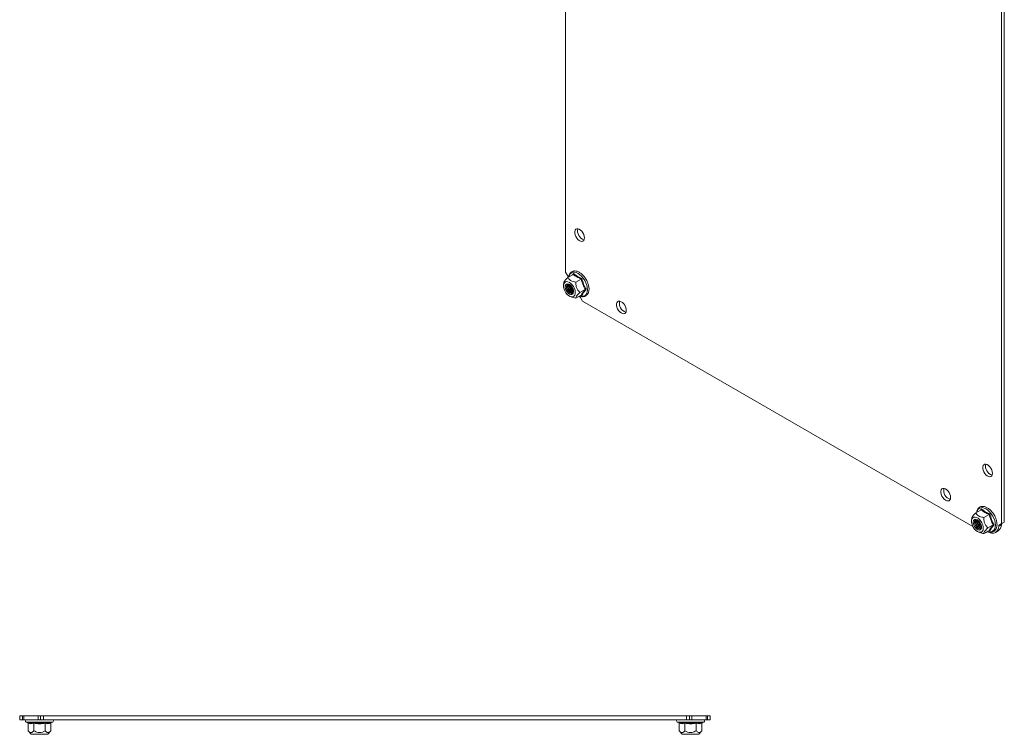
# Model space of a CAD drawing. Units: millimetres. Extents: x -1162 to 1140, y -1492 to 2566.
# Drawn here: x 25 to 524, y 1841 to 2204 of the extents above; entities that cross this region are included whole.
import ezdxf

# ---------------------------------------------------------------- set-up
doc = ezdxf.new("R2010")
doc.units = ezdxf.units.MM

msp = doc.modelspace()

# ---------------------------------------------------------------- linework, layer by layer
at = {"color": 7, "linetype": 'Continuous', "lineweight": 15}
for p, q in [((301.67, 2553.32), (301.67, 2075.76)), ((522.57, 1948.24), (522.57, 2432.78)), ((523.98, 1949.06), (523.98, 2433.6)), ((306.29, 2096.35), (306.47, 2097)), ((306.29, 2095.57), (306.29, 2096.35)), ((306.47, 2097), (306.82, 2097.46)), ((306.82, 2097.46), (307.31, 2097.7)), ((307.31, 2097.7), (307.91, 2097.72)), ((307.91, 2097.72), (308.57, 2097.49)), ((308.57, 2097.49), (309.24, 2097.05)), ((309.24, 2097.05), (309.88, 2096.43)), ((309.88, 2096.43), (310.43, 2095.66)), ((306.47, 2094.72), (306.29, 2095.57)), ((306.82, 2093.85), (306.47, 2094.72)), ((307.31, 2093.04), (306.82, 2093.85)), ((307.91, 2092.33), (307.31, 2093.04)), ((308.57, 2091.79), (307.91, 2092.33)), ((309.24, 2091.46), (308.57, 2091.79)), ((309.88, 2091.35), (309.24, 2091.46)), ((310.43, 2091.48), (309.88, 2091.35)), ((310.43, 2095.66), (310.85, 2094.81)), ((310.85, 2091.84), (310.43, 2091.48)), ((310.85, 2094.81), (311.12, 2093.94)), ((311.12, 2092.4), (310.85, 2091.84)), ((311.12, 2093.94), (311.22, 2093.12)), ((311.22, 2093.12), (311.12, 2092.4)), ((301.04, 2070.39), (301.52, 2070.79)), ((301.52, 2070.79), (302.13, 2070.95)), ((301.67, 2075.76), (302.7, 2073.99)), ((302.13, 2070.95), (302.83, 2070.86)), ((305.49, 2074.61), (302.82, 2073.07)), ((302.83, 2070.86), (303.58, 2070.54)), ((305.65, 2075.03), (307.58, 2073.66)), ((306.9, 2070.72), (309.57, 2072.25)), ((307.58, 2073.66), (309.94, 2072.55)), ((300.58, 2069.02), (300.72, 2069.79)), ((300.63, 2068.12), (300.58, 2069.02)), ((300.77, 2070.44), (300.61, 2069.3)), ((300.86, 2067.16), (300.63, 2068.12)), ((300.72, 2069.79), (301.04, 2070.39)), ((301.26, 2066.19), (300.86, 2067.16)), ((301.81, 2065.28), (301.26, 2066.19)), ((301.51, 2068.81), (301.46, 2068.11)), ((301.46, 2068.11), (301.6, 2067.31)), ((301.53, 2068.8), (301.48, 2068.11)), ((301.48, 2068.11), (301.62, 2067.32)), ((301.74, 2069.36), (301.51, 2068.81)), ((301.76, 2069.35), (301.53, 2068.8)), ((301.6, 2067.31), (301.92, 2066.5)), ((301.62, 2067.32), (301.94, 2066.51)), ((302.14, 2069.7), (301.74, 2069.36)), ((302.15, 2069.69), (301.76, 2069.35)), ((301.92, 2066.5), (302.38, 2065.74)), ((301.94, 2066.51), (302.4, 2065.75)), ((302.23, 2068.98), (302.08, 2068.41)), ((302.08, 2068.41), (302.13, 2067.71)), ((302.13, 2067.71), (302.36, 2066.96)), ((302.66, 2069.81), (302.14, 2069.7)), ((302.67, 2069.8), (302.15, 2069.69)), ((302.54, 2069.36), (302.23, 2068.98)), ((302.37, 2069.06), (302.23, 2068.49)), ((302.23, 2068.49), (302.28, 2067.8)), ((302.28, 2067.8), (302.51, 2067.05)), ((302.36, 2066.96), (302.76, 2066.24)), ((302.67, 2069.43), (302.37, 2069.06)), ((302.51, 2067.05), (302.9, 2066.32)), ((303, 2069.5), (302.54, 2069.36)), ((303.26, 2069.67), (302.66, 2069.81)), ((303.27, 2069.66), (302.67, 2069.8)), ((302.76, 2066.24), (303.27, 2065.62)), ((302.9, 2066.32), (303.42, 2065.71)), ((303.55, 2069.4), (303, 2069.5)), ((303.89, 2069.31), (303.26, 2069.67)), ((303.9, 2069.3), (303.27, 2069.66)), ((304.13, 2069.07), (303.55, 2069.4)), ((303.58, 2070.54), (304.33, 2070)), ((304.5, 2068.75), (303.89, 2069.31)), ((304.5, 2068.74), (303.9, 2069.3)), ((304.53, 2068.7), (304.13, 2069.07)), ((304.33, 2070), (305.03, 2069.28)), ((305.02, 2068.03), (304.5, 2068.75)), ((305.02, 2068.03), (304.5, 2068.74)), ((305.41, 2067.24), (305.02, 2068.03)), ((305.42, 2067.23), (305.02, 2068.03)), ((305.03, 2069.28), (305.64, 2068.41)), ((305.13, 2065.92), (305.56, 2065.73)), ((305.27, 2066.01), (305.58, 2065.86)), ((305.64, 2066.43), (305.41, 2067.24)), ((305.65, 2066.42), (305.42, 2067.23)), ((305.61, 2066.37), (305.47, 2067.08)), ((305.56, 2065.73), (305.61, 2066.37)), ((305.64, 2068.41), (306.12, 2067.46)), ((305.69, 2065.68), (305.64, 2066.43)), ((305.69, 2065.67), (305.65, 2066.42)), ((306.12, 2067.46), (306.44, 2066.49)), ((306.44, 2066.49), (306.58, 2065.56)), ((311.61, 2066.99), (308.94, 2065.45)), ((302.47, 2064.48), (301.81, 2065.28)), ((302.38, 2065.74), (302.95, 2065.09)), ((302.4, 2065.75), (302.97, 2065.11)), ((303.2, 2063.84), (302.47, 2064.48)), ((302.95, 2065.09), (303.58, 2064.62)), ((302.97, 2065.11), (303.59, 2064.64)), ((303.96, 2063.41), (303.2, 2063.84)), ((303.27, 2065.62), (303.84, 2065.18)), ((303.42, 2065.71), (303.99, 2065.27)), ((303.58, 2064.62), (304.2, 2064.37)), ((303.59, 2064.64), (304.21, 2064.39)), ((303.84, 2065.18), (303.84, 2065.18)), ((303.84, 2065.18), (304.42, 2064.96)), ((304.68, 2063.2), (303.96, 2063.41)), ((304.03, 2063.38), (304.79, 2063.07)), ((304.2, 2064.37), (304.77, 2064.36)), ((304.21, 2064.39), (304.78, 2064.38)), ((304.42, 2064.96), (304.93, 2064.99)), ((304.48, 2065.55), (305.06, 2065.33)), ((304.63, 2065.64), (305.2, 2065.42)), ((305.34, 2063.24), (304.68, 2063.2)), ((304.77, 2064.36), (305.24, 2064.59)), ((304.78, 2064.38), (305.24, 2064.61)), ((304.93, 2064.99), (305.32, 2065.25)), ((305.06, 2065.33), (305.37, 2065.32)), ((305.2, 2065.42), (305.42, 2065.39)), ((305.24, 2064.61), (305.55, 2065.05)), ((305.24, 2064.59), (305.55, 2065.03)), ((305.32, 2065.25), (305.56, 2065.73)), ((305.89, 2063.52), (305.34, 2063.24)), ((305.55, 2065.05), (305.69, 2065.68)), ((305.55, 2065.03), (305.69, 2065.67)), ((306.3, 2064.02), (305.89, 2063.52)), ((306.53, 2064.72), (306.3, 2064.02)), ((306.58, 2065.56), (306.53, 2064.72)), ((306.9, 2062.55), (309.57, 2064.09)), ((309.13, 2062.85), (310.15, 2061.07)), ((309.94, 2063.97), (309.65, 2064.11)), ((310.15, 2061.07), (508.05, 1946.83)), ((328.03, 2060.72), (328.53, 2060.96)), ((328.53, 2060.96), (329.12, 2060.97)), ((329.12, 2060.97), (329.78, 2060.75)), ((327.5, 2059.61), (327.68, 2060.25)), ((327.5, 2058.83), (327.5, 2059.61)), ((327.68, 2057.98), (327.5, 2058.83)), ((327.68, 2060.25), (328.03, 2060.72)), ((328.03, 2057.11), (327.68, 2057.98)), ((328.53, 2056.29), (328.03, 2057.11)), ((329.12, 2055.59), (328.53, 2056.29)), ((329.78, 2060.75), (330.46, 2060.31)), ((330.46, 2060.31), (331.09, 2059.68)), ((331.09, 2059.68), (331.64, 2058.92)), ((331.64, 2058.92), (332.07, 2058.07)), ((332.07, 2058.07), (332.34, 2057.2)), ((332.34, 2057.2), (332.43, 2056.37)), ((332.43, 2056.37), (332.34, 2055.66)), ((329.78, 2055.05), (329.12, 2055.59)), ((330.46, 2054.71), (329.78, 2055.05)), ((331.09, 2054.61), (330.46, 2054.71)), ((331.64, 2054.74), (331.09, 2054.61)), ((332.07, 2055.1), (331.64, 2054.74)), ((332.34, 2055.66), (332.07, 2055.1)), ((513.05, 1976.99), (513.23, 1977.64)), ((513.05, 1976.21), (513.05, 1976.99)), ((513.23, 1975.36), (513.05, 1976.21)), ((513.23, 1977.64), (513.58, 1978.1)), ((513.58, 1978.1), (514.07, 1978.35)), ((514.07, 1978.35), (514.67, 1978.36)), ((514.67, 1978.36), (515.33, 1978.14)), ((515.33, 1978.14), (516, 1977.69)), ((516, 1977.69), (516.64, 1977.07)), ((516.64, 1977.07), (517.19, 1976.3)), ((517.19, 1976.3), (517.61, 1975.45)), ((513.58, 1974.49), (513.23, 1975.36)), ((514.07, 1973.68), (513.58, 1974.49)), ((514.67, 1972.97), (514.07, 1973.68)), ((515.33, 1972.43), (514.67, 1972.97)), ((516, 1972.1), (515.33, 1972.43)), ((516.64, 1971.99), (516, 1972.1)), ((517.19, 1972.12), (516.64, 1971.99)), ((517.61, 1972.48), (517.19, 1972.12)), ((517.61, 1975.45), (517.88, 1974.58)), ((517.88, 1973.04), (517.61, 1972.48)), ((517.88, 1974.58), (517.97, 1973.76)), ((517.97, 1973.76), (517.88, 1973.04)), ((492.37, 1965.85), (492.86, 1966.1)), ((492.86, 1966.1), (493.46, 1966.11)), ((493.46, 1966.11), (494.12, 1965.89)), ((491.83, 1964.74), (492.01, 1965.39)), ((491.83, 1963.96), (491.83, 1964.74)), ((492.01, 1963.11), (491.83, 1963.96)), ((492.01, 1965.39), (492.37, 1965.85)), ((492.37, 1962.24), (492.01, 1963.11)), ((492.86, 1961.43), (492.37, 1962.24)), ((493.46, 1960.72), (492.86, 1961.43)), ((494.12, 1965.89), (494.79, 1965.44)), ((494.79, 1965.44), (495.42, 1964.82)), ((495.42, 1964.82), (495.97, 1964.05)), ((495.97, 1964.05), (496.4, 1963.2)), ((496.4, 1963.2), (496.67, 1962.33)), ((496.67, 1962.33), (496.76, 1961.51)), ((496.76, 1961.51), (496.67, 1960.79)), ((494.12, 1960.18), (493.46, 1960.72)), ((494.79, 1959.85), (494.12, 1960.18)), ((495.42, 1959.74), (494.79, 1959.85)), ((495.97, 1959.87), (495.42, 1959.74)), ((496.4, 1960.23), (495.97, 1959.87)), ((496.67, 1960.79), (496.4, 1960.23)), ((507.53, 1951.09), (507.36, 1949.95)), ((507.62, 1950.76), (508.02, 1951.26)), ((508.02, 1951.26), (508.57, 1951.54)), ((508.57, 1951.54), (509.23, 1951.58)), ((509.23, 1951.58), (509.96, 1951.37)), ((509.58, 1953.71), (512.24, 1955.25)), ((509.96, 1951.37), (510.71, 1950.94)), ((512.41, 1955.67), (514.34, 1954.3)), ((516.33, 1952.9), (513.66, 1951.36)), ((514.34, 1954.3), (516.69, 1953.2)), ((507.34, 1949.22), (507.38, 1950.07)), ((507.48, 1948.29), (507.34, 1949.22)), ((507.38, 1950.07), (507.62, 1950.76)), ((507.8, 1947.32), (507.48, 1948.29)), ((508.28, 1946.37), (507.8, 1947.32)), ((508.36, 1949.75), (508.22, 1949.12)), ((508.22, 1949.12), (508.27, 1948.36)), ((508.38, 1949.74), (508.24, 1949.11)), ((508.24, 1949.11), (508.29, 1948.36)), ((508.27, 1948.36), (508.5, 1947.55)), ((508.89, 1945.51), (508.28, 1946.37)), ((508.29, 1948.36), (508.52, 1947.55)), ((508.68, 1950.2), (508.36, 1949.75)), ((508.7, 1950.19), (508.38, 1949.74)), ((508.5, 1947.55), (508.89, 1946.75)), ((508.52, 1947.55), (508.91, 1946.76)), ((509.14, 1950.42), (508.68, 1950.2)), ((509.16, 1950.41), (508.7, 1950.19)), ((508.89, 1949.35), (508.84, 1948.71)), ((508.84, 1948.71), (508.98, 1947.98)), ((509.12, 1949.84), (508.89, 1949.35)), ((508.89, 1946.75), (509.42, 1946.04)), ((508.91, 1946.76), (509.43, 1946.05)), ((508.98, 1947.98), (509.3, 1947.23)), ((509.03, 1949.44), (508.99, 1948.8)), ((508.99, 1948.8), (509.13, 1948.06)), ((509.27, 1949.92), (509.03, 1949.44)), ((509.52, 1950.1), (509.12, 1949.84)), ((509.13, 1948.06), (509.45, 1947.32)), ((509.71, 1950.41), (509.14, 1950.42)), ((509.72, 1950.4), (509.16, 1950.41)), ((509.43, 1950.07), (509.27, 1949.92)), ((509.3, 1947.23), (509.76, 1946.55)), ((509.42, 1946.04), (510.02, 1945.47)), ((509.43, 1946.05), (510.03, 1945.49)), ((509.45, 1947.32), (509.91, 1946.64)), ((509.53, 1949.72), (509.48, 1949.08)), ((509.48, 1949.08), (509.62, 1948.35)), ((510.03, 1950.13), (509.52, 1950.1)), ((509.71, 1950.14), (509.53, 1949.72)), ((509.62, 1948.35), (509.94, 1947.6)), ((510.34, 1950.16), (509.71, 1950.41)), ((510.35, 1950.15), (509.72, 1950.4)), ((509.76, 1946.55), (510.31, 1946.02)), ((509.91, 1946.64), (510.46, 1946.1)), ((509.94, 1947.6), (510.4, 1946.92)), ((510.6, 1949.91), (510.03, 1950.13)), ((510.96, 1949.69), (510.34, 1950.16)), ((510.97, 1949.68), (510.35, 1950.15)), ((510.4, 1946.92), (510.95, 1946.39)), ((510.46, 1946.1), (511.04, 1945.77)), ((511.18, 1949.46), (510.6, 1949.91)), ((510.71, 1950.94), (511.44, 1950.3)), ((510.95, 1946.39), (511.53, 1946.05)), ((511.53, 1949.05), (510.96, 1949.69)), ((511.53, 1949.04), (510.97, 1949.68)), ((511.29, 1949.34), (511.18, 1949.46)), ((511.44, 1950.3), (512.1, 1949.5)), ((511.99, 1948.28), (511.53, 1949.05)), ((511.99, 1948.28), (511.53, 1949.04)), ((511.53, 1946.05), (512.08, 1945.95)), ((511.9, 1945.73), (512.22, 1946.11)), ((512.31, 1947.47), (511.99, 1948.28)), ((512.31, 1947.47), (511.99, 1948.28)), ((512.1, 1949.5), (512.65, 1948.59)), ((512.22, 1946.11), (512.36, 1946.68)), ((512.32, 1947.38), (512.23, 1947.72)), ((512.45, 1946.68), (512.31, 1947.47)), ((512.45, 1946.67), (512.31, 1947.47)), ((512.36, 1946.68), (512.32, 1947.38)), ((512.4, 1945.99), (512.45, 1946.68)), ((512.4, 1945.97), (512.45, 1946.67)), ((512.65, 1948.59), (513.06, 1947.62)), ((513.06, 1947.62), (513.29, 1946.66)), ((513.29, 1946.66), (513.34, 1945.76)), ((518.37, 1947.63), (515.7, 1946.1)), ((522.55, 1947.69), (521.13, 1946.87)), ((521.54, 1947.65), (522.96, 1948.47)), ((521.54, 1947.65), (522.57, 1948.24)), ((522.57, 1948.24), (523.98, 1949.06)), ((522.96, 1948.47), (523.98, 1949.06)), ((509.59, 1944.78), (508.89, 1945.51)), ((510.34, 1944.24), (509.59, 1944.78)), ((510.02, 1945.47), (510.65, 1945.11)), ((510.03, 1945.49), (510.66, 1945.13)), ((510.31, 1946.02), (510.89, 1945.68)), ((511.08, 1943.92), (510.34, 1944.24)), ((510.65, 1945.11), (511.26, 1944.97)), ((510.66, 1945.13), (511.26, 1944.99)), ((510.79, 1944.02), (511.55, 1943.71)), ((510.89, 1945.68), (511.44, 1945.58)), ((511.04, 1945.77), (511.59, 1945.67)), ((511.78, 1943.83), (511.08, 1943.92)), ((511.26, 1944.99), (511.78, 1945.1)), ((511.26, 1944.97), (511.78, 1945.08)), ((511.44, 1945.58), (511.9, 1945.73)), ((511.59, 1945.67), (511.92, 1945.75)), ((511.78, 1945.1), (512.17, 1945.44)), ((511.78, 1945.08), (512.17, 1945.43)), ((512.39, 1943.99), (511.78, 1943.83)), ((512.08, 1945.95), (512.13, 1945.96)), ((512.17, 1945.44), (512.4, 1945.99)), ((512.17, 1945.43), (512.4, 1945.97)), ((512.87, 1944.39), (512.39, 1943.99)), ((513.19, 1944.99), (512.87, 1944.39)), ((513.34, 1945.76), (513.19, 1944.99)), ((516.33, 1944.73), (513.66, 1943.19)), ((514, 1943.39), (514.08, 1943.34)), ((514.08, 1943.34), (515.12, 1943.94)), ((514.08, 1943.34), (515.11, 1943.93)), ((516.69, 1944.62), (516.41, 1944.75)), ((519.5, 1943.76), (520.91, 1944.58)), ((25, 1848.73), (25, 1850.73)), ((26.45, 1850.73), (25, 1850.73)), ((26.45, 1848.73), (25, 1848.73)), ((26.45, 1848.73), (26.45, 1850.73)), ((26.45, 1850.73), (27.03, 1850.73)), ((27.03, 1848.73), (26.45, 1848.73)), ((27.03, 1850.73), (27.03, 1848.73)), ((34.31, 1850.73), (27.03, 1850.73)), ((34.31, 1848.73), (27.03, 1848.73)), ((28.27, 1847.63), (28.93, 1847.39)), ((29.23, 1847.01), (29.23, 1843.24)), ((31.97, 1847.39), (35, 1847.08)), ((32.11, 1847.01), (32.11, 1843.24)), ((34.31, 1848.73), (34.31, 1850.73)), ((35.55, 1850.73), (34.31, 1850.73)), ((35.55, 1848.73), (34.31, 1848.73)), ((35, 1848.73), (35.45, 1848.73)), ((35, 1847.08), (38.03, 1847.39)), ((35.55, 1850.73), (35.55, 1848.73)), ((37, 1850.73), (35.55, 1850.73)), ((37, 1848.73), (35.55, 1848.73)), ((37, 1848.73), (37, 1850.73)), ((363, 1850.73), (37, 1850.73)), ((363, 1848.73), (37, 1848.73)), ((37.89, 1843.24), (37.89, 1847.01)), ((40.77, 1847.01), (40.77, 1843.24)), ((41.07, 1847.39), (41.73, 1847.63)), ((358.27, 1847.63), (358.93, 1847.39)), ((359.23, 1847.01), (359.23, 1843.24)), ((361.97, 1847.39), (365, 1847.08)), ((362.11, 1843.24), (362.11, 1847.01)), ((363, 1848.73), (363, 1850.73)), ((364.45, 1850.73), (363, 1850.73)), ((364.45, 1848.73), (363, 1848.73)), ((364.45, 1848.73), (364.45, 1850.73)), ((365.69, 1850.73), (364.45, 1850.73)), ((365.69, 1848.73), (364.45, 1848.73)), ((364.55, 1848.73), (365, 1848.73)), ((365, 1847.08), (368.03, 1847.39)), ((365.69, 1850.73), (365.69, 1848.73)), ((372.97, 1850.73), (365.69, 1850.73)), ((372.97, 1848.73), (365.69, 1848.73)), ((367.89, 1847.01), (367.89, 1843.24)), ((370.77, 1847.01), (370.77, 1843.24)), ((371.07, 1847.39), (371.73, 1847.63)), ((372.97, 1848.73), (372.97, 1850.73)), ((373.55, 1850.73), (372.97, 1850.73)), ((373.55, 1848.73), (372.97, 1848.73)), ((373.55, 1850.73), (373.55, 1848.73)), ((375, 1850.73), (373.55, 1850.73)), ((375, 1848.73), (373.55, 1848.73)), ((375, 1848.73), (375, 1850.73)), ((29.23, 1843.24), (30.75, 1841.43)), ((30.75, 1841.43), (35, 1841.43)), ((35, 1841.43), (39.25, 1841.43)), ((39.25, 1841.43), (40.77, 1843.24)), ((359.23, 1843.24), (360.75, 1841.43)), ((360.75, 1841.43), (369.25, 1841.43)), ((369.25, 1841.43), (370.77, 1843.24))]:
    msp.add_line(p, q, dxfattribs=at)
at = {"color": 8, "linetype": 'Continuous', "lineweight": 15}
for p, q in [((303.29, 2073.34), (303.3, 2073.37)), ((303.3, 2073.37), (303.57, 2074.24)), ((303.57, 2074.24), (304.01, 2074.94)), ((304.01, 2074.94), (304.6, 2075.43)), ((304.6, 2075.43), (305.32, 2075.69)), ((305.2, 2074.44), (305.65, 2075.03)), ((305.32, 2075.69), (306.14, 2075.73)), ((306.14, 2075.73), (307.03, 2075.52)), ((307.03, 2075.52), (307.96, 2075.09)), ((307.96, 2075.09), (308.89, 2074.45)), ((308.89, 2074.45), (309.78, 2073.62)), ((309.78, 2073.62), (310.61, 2072.64)), ((310.61, 2072.64), (311.33, 2071.54)), ((311.33, 2071.54), (311.92, 2070.37)), ((311.92, 2070.37), (312.36, 2069.17)), ((312.36, 2069.17), (312.63, 2067.98)), ((312.63, 2065.84), (312.36, 2064.96)), ((312.63, 2067.98), (312.72, 2066.85)), ((312.72, 2066.85), (312.63, 2065.84)), ((308.89, 2063.68), (308.87, 2063.69)), ((309.78, 2063.48), (308.89, 2063.68)), ((310.61, 2063.51), (309.78, 2063.48)), ((311.33, 2063.78), (310.61, 2063.51)), ((311.92, 2064.27), (311.33, 2063.78)), ((312.36, 2064.96), (311.92, 2064.27)), ((510.77, 1955.58), (511.36, 1956.07)), ((511.36, 1956.07), (512.08, 1956.33)), ((512.08, 1956.33), (512.9, 1956.37)), ((512.9, 1956.37), (513.79, 1956.16)), ((513.79, 1956.16), (514.72, 1955.73)), ((510.05, 1953.99), (510.06, 1954.01)), ((510.06, 1954.01), (510.33, 1954.88)), ((510.33, 1954.88), (510.77, 1955.58)), ((511.96, 1955.09), (512.41, 1955.67)), ((514.72, 1955.73), (515.65, 1955.09)), ((515.65, 1955.09), (516.54, 1954.27)), ((516.54, 1954.27), (517.36, 1953.28)), ((517.36, 1953.28), (518.08, 1952.18)), ((518.08, 1952.18), (518.68, 1951.01)), ((518.68, 1951.01), (519.11, 1949.81)), ((519.11, 1949.81), (519.39, 1948.62)), ((519.39, 1946.48), (519.11, 1945.6)), ((519.39, 1948.62), (519.48, 1947.5)), ((519.48, 1947.5), (519.39, 1946.48)), ((515.65, 1944.32), (515.63, 1944.33)), ((516.54, 1944.12), (515.65, 1944.32)), ((517.36, 1944.15), (516.54, 1944.12)), ((518.08, 1944.42), (517.36, 1944.15)), ((518.68, 1944.91), (518.08, 1944.42)), ((519.11, 1945.6), (518.68, 1944.91)), ((28.27, 1847.63), (41.73, 1847.63)), ((358.27, 1847.63), (365, 1847.63)), ((365, 1847.63), (371.73, 1847.63))]:
    msp.add_line(p, q, dxfattribs=at)
at = {"color": 7, "linetype": 'Continuous', "lineweight": 15}
for centre, radius, start, end in [((312.34, 2096.62), 4.63, 166.2159, 253.7786), ((299.9, 2072.35), 3.24, 14.9722, 30.2594), ((306.04, 2068.42), 3.27, 160.7592, 241.5583), ((306.24, 2068.55), 3.33, 163.3147, 241.0978), ((306.91, 2068.97), 3.53, 172.1035, 239.6868), ((307.1, 2069.09), 3.58, 174.7883, 239.3128), ((307.87, 2069.55), 3.88, 185.6676, 234.3271), ((308.15, 2069.71), 4.03, 189.5917, 230.4029), ((304.72, 2066.26), 1.23, 233.3828, 290.9046), ((306.31, 2061.24), 3.24, 29.7437, 45.0433), ((333.55, 2059.88), 4.63, 166.2159, 253.7787), ((519.1, 1977.27), 4.63, 166.216, 253.7786), ((497.89, 1965.02), 4.63, 166.2159, 253.7787), ((512.85, 1949.16), 3.2, 162.1361, 257.8585), ((513.55, 1949.57), 3.42, 171.1808, 248.8139), ((513.77, 1949.69), 3.5, 174.1032, 245.8914), ((514.63, 1950.19), 3.88, 185.6916, 234.3031), ((514.84, 1950.31), 3.96, 189.2207, 230.774), ((517.8, 1946.71), 3.34, 237.1705, 2.8404), ((518.83, 1947.66), 3.72, 304.0716, 0.4278), ((522.07, 1946.87), 0.94, 124.3893, 180.1159), ((523.49, 1947.69), 0.94, 124.3893, 180.1159), ((515.52, 1943.09), 0.939, 59.8865, 115.6228), ((28.47, 1848.16), 0.567, 90, 250), ((41.53, 1848.16), 0.567, 290, 90), ((358.47, 1848.16), 0.567, 90, 250), ((371.53, 1848.16), 0.567, 290, 90)]:
    msp.add_arc(centre, radius, start, end, dxfattribs=at)
for points, knots in [([(308.78, 2063.64), (308.79, 2063.63), (309.05, 2063.51), (309.55, 2063.37), (310.28, 2063.26), (311.01, 2063.31), (311.71, 2063.54), (312.35, 2063.95), (312.86, 2064.54), (313.23, 2065.26), (313.46, 2066.08), (313.54, 2066.97), (313.51, 2067.89), (313.36, 2068.81), (313.14, 2069.64), (312.87, 2070.4), (312.54, 2071.16), (312.07, 2072.08), (311.55, 2072.87), (311.01, 2073.57), (310.53, 2074.12), (309.92, 2074.71), (309.27, 2075.24), (308.58, 2075.69), (307.86, 2076.04), (307.13, 2076.27), (306.4, 2076.37), (305.67, 2076.32), (304.97, 2076.1), (304.33, 2075.68), (303.82, 2075.1), (303.45, 2074.37), (303.26, 2073.76), (303.23, 2073.38), (303.22, 2073.3)], [0, 0, 0, 0, 0.001401, 0.0337, 0.066557, 0.100189, 0.135186, 0.172849, 0.20969, 0.246734, 0.283458, 0.319392, 0.35416, 0.387039, 0.418976, 0.442334, 0.46723, 0.500272, 0.542234, 0.559187, 0.587073, 0.615598, 0.645793, 0.676879, 0.708629, 0.740928, 0.773786, 0.807418, 0.842414, 0.880077, 0.916918, 0.953962, 0.990687, 1, 1, 1, 1]), ([(300.78, 2070.44), (300.77, 2070.45), (300.77, 2070.57), (300.93, 2070.94), (301.5, 2071.75), (302.27, 2072.54), (302.76, 2073.01), (302.82, 2073.07)], [0, 0, 0, 0, 0.026418, 0.265208, 0.563547, 0.945249, 1, 1, 1, 1]), ([(302.82, 2073.07), (302.93, 2072.85), (303.15, 2072.41), (303.65, 2071.88), (304.38, 2071.38), (305.44, 2070.97), (306.42, 2070.8), (306.9, 2070.72)], [0, 0, 0, 0, 0.195435, 0.389917, 0.50044, 0.752907, 1, 1, 1, 1]), ([(305.49, 2074.61), (305.51, 2074.63), (305.57, 2074.67), (305.62, 2074.78), (305.65, 2074.9), (305.65, 2074.99), (305.65, 2075.03)], [0, 0, 0, 0, 0.230739, 0.499497, 0.749854, 1, 1, 1, 1]), ([(309.57, 2072.25), (308.79, 2072.59), (307.25, 2073.27), (306.07, 2074.16), (305.49, 2074.61)], [0, 0, 0, 0, 0.499999, 1, 1, 1, 1]), ([(309.94, 2072.55), (309.91, 2072.53), (309.86, 2072.47), (309.76, 2072.39), (309.66, 2072.31), (309.6, 2072.27), (309.57, 2072.25)], [0, 0, 0, 0, 0.250145, 0.500503, 0.769277, 1, 1, 1, 1]), ([(311.61, 2066.99), (311.18, 2067.82), (310.31, 2069.46), (309.81, 2071.32), (309.57, 2072.25)], [0, 0, 0, 0, 0.500001, 1, 1, 1, 1]), ([(309.94, 2072.55), (310.18, 2071.57), (310.67, 2069.6), (311.61, 2067.89), (312.08, 2067.03)], [0, 0, 0, 0, 0.499727, 1, 1, 1, 1]), ([(306.9, 2070.72), (306.89, 2070.32), (306.87, 2069.52), (307.05, 2068.22), (307.63, 2066.8), (308.4, 2065.94), (308.88, 2065.51), (308.94, 2065.45)], [0, 0, 0, 0, 0.195608, 0.390261, 0.637827, 0.954567, 1, 1, 1, 1]), ([(312.08, 2067.03), (311.61, 2066.46), (310.67, 2065.33), (310.18, 2064.43), (309.94, 2063.97)], [0, 0, 0, 0, 0.499727, 1, 1, 1, 1]), ([(311.61, 2066.99), (311.64, 2067.01), (311.71, 2067.04), (311.83, 2067.05), (311.96, 2067.05), (312.04, 2067.04), (312.08, 2067.03)], [0, 0, 0, 0, 0.230738, 0.499492, 0.749855, 1, 1, 1, 1]), ([(304.82, 2063.1), (305.04, 2063.01), (305.65, 2062.74), (306.41, 2062.62), (306.9, 2062.55)], [0, 0, 0, 0, 0.345274, 1, 1, 1, 1]), ([(308.94, 2065.45), (308.68, 2065.2), (308.17, 2064.69), (307.45, 2063.9), (306.92, 2063.12), (306.86, 2062.74), (306.9, 2062.57), (306.9, 2062.55)], [0, 0, 0, 0, 0.1956078, 0.3902618, 0.6378274, 0.9545666, 1, 1, 1, 1]), ([(309.57, 2064.09), (309.6, 2064.1), (309.66, 2064.13), (309.76, 2064.11), (309.86, 2064.06), (309.91, 2064), (309.94, 2063.97)], [0, 0, 0, 0, 0.230745, 0.499511, 0.75008, 1, 1, 1, 1]), ([(515.54, 1944.28), (515.55, 1944.27), (515.81, 1944.15), (516.31, 1944.02), (517.04, 1943.9), (517.76, 1943.96), (518.47, 1944.18), (519.1, 1944.59), (519.62, 1945.18), (519.99, 1945.9), (520.22, 1946.73), (520.3, 1947.61), (520.26, 1948.53), (520.12, 1949.45), (519.89, 1950.28), (519.63, 1951.04), (519.3, 1951.8), (518.83, 1952.72), (518.31, 1953.51), (517.77, 1954.21), (517.28, 1954.77), (516.68, 1955.35), (516.03, 1955.88), (515.33, 1956.33), (514.62, 1956.68), (513.89, 1956.91), (513.15, 1957.01), (512.43, 1956.96), (511.73, 1956.74), (511.09, 1956.33), (510.57, 1955.74), (510.21, 1955.01), (510.02, 1954.4), (509.98, 1954.02), (509.98, 1953.94)], [0, 0, 0, 0, 0.001401, 0.0337, 0.066557, 0.100189, 0.135186, 0.172849, 0.20969, 0.246734, 0.283458, 0.319392, 0.35416, 0.387038, 0.418976, 0.442334, 0.46723, 0.500272, 0.542234, 0.559187, 0.587073, 0.615598, 0.645793, 0.676879, 0.708629, 0.740928, 0.773786, 0.807418, 0.842414, 0.880077, 0.916918, 0.953962, 0.990687, 1, 1, 1, 1]), ([(507.53, 1951.08), (507.53, 1951.1), (507.53, 1951.22), (507.69, 1951.59), (508.26, 1952.39), (509.03, 1953.18), (509.52, 1953.65), (509.58, 1953.71)], [0, 0, 0, 0, 0.0308, 0.2653356, 0.5636224, 0.945258, 1, 1, 1, 1]), ([(513.66, 1951.36), (513.28, 1951.42), (512.52, 1951.55), (511.61, 1951.83), (510.73, 1952.26), (510.01, 1952.87), (509.72, 1953.43), (509.58, 1953.71)], [0, 0, 0, 0, 0.191949, 0.389921, 0.500443, 0.752909, 1, 1, 1, 1]), ([(512.24, 1955.25), (512.27, 1955.27), (512.33, 1955.31), (512.38, 1955.42), (512.41, 1955.54), (512.41, 1955.63), (512.41, 1955.67)], [0, 0, 0, 0, 0.230744, 0.499511, 0.75009, 1, 1, 1, 1]), ([(516.33, 1952.9), (515.55, 1953.23), (514, 1953.91), (512.83, 1954.8), (512.24, 1955.25)], [0, 0, 0, 0, 0.500001, 1, 1, 1, 1]), ([(513.66, 1951.36), (513.65, 1950.96), (513.62, 1950.17), (513.8, 1948.86), (514.39, 1947.44), (515.15, 1946.58), (515.64, 1946.15), (515.7, 1946.1)], [0, 0, 0, 0, 0.195608, 0.390261, 0.637826, 0.954566, 1, 1, 1, 1]), ([(516.33, 1952.9), (516.36, 1952.91), (516.42, 1952.95), (516.52, 1953.03), (516.62, 1953.12), (516.67, 1953.17), (516.69, 1953.2)], [0, 0, 0, 0, 0.230778, 0.499511, 0.750082, 1, 1, 1, 1]), ([(518.37, 1947.63), (517.93, 1948.46), (517.07, 1950.1), (516.57, 1951.96), (516.33, 1952.9)], [0, 0, 0, 0, 0.500001, 1, 1, 1, 1]), ([(516.69, 1953.2), (516.94, 1952.21), (517.43, 1950.25), (518.37, 1948.53), (518.84, 1947.67)], [0, 0, 0, 0, 0.499727, 1, 1, 1, 1]), ([(515.7, 1946.1), (515.45, 1945.85), (514.93, 1945.34), (514.22, 1944.55), (513.68, 1943.76), (513.62, 1943.38), (513.66, 1943.21), (513.66, 1943.19)], [0, 0, 0, 0, 0.192119, 0.390267, 0.63783, 0.954567, 1, 1, 1, 1]), ([(516.33, 1944.73), (516.57, 1945.16), (517.07, 1946.02), (517.93, 1947.1), (518.37, 1947.63)], [0, 0, 0, 0, 0.4999997, 1, 1, 1, 1]), ([(518.84, 1947.67), (518.37, 1947.1), (517.43, 1945.98), (516.94, 1945.07), (516.69, 1944.62)], [0, 0, 0, 0, 0.499727, 1, 1, 1, 1]), ([(518.37, 1947.63), (518.4, 1947.65), (518.46, 1947.68), (518.59, 1947.7), (518.72, 1947.69), (518.8, 1947.68), (518.84, 1947.67)], [0, 0, 0, 0, 0.230744, 0.49951, 0.750084, 1, 1, 1, 1]), ([(513.66, 1943.19), (513.27, 1943.25), (512.52, 1943.37), (511.86, 1943.61), (511.54, 1943.72)], [0, 0, 0, 0, 0.514786, 1, 1, 1, 1]), ([(516.33, 1944.73), (516.36, 1944.74), (516.42, 1944.77), (516.52, 1944.75), (516.62, 1944.7), (516.67, 1944.64), (516.69, 1944.62)], [0, 0, 0, 0, 0.23074, 0.49949, 0.749856, 1, 1, 1, 1]), ([(28.93, 1847.39), (29.45, 1847.23), (30.47, 1846.93), (31.47, 1847.23), (31.97, 1847.39)], [0, 0, 0, 0, 0.499727, 1, 1, 1, 1]), ([(29.23, 1847.01), (29.22, 1847.05), (29.21, 1847.13), (29.15, 1847.24), (29.05, 1847.33), (28.97, 1847.37), (28.93, 1847.39)], [0, 0, 0, 0, 0.230744, 0.49951, 0.750084, 1, 1, 1, 1]), ([(32.11, 1847.01), (31.63, 1846.88), (30.67, 1846.61), (29.71, 1846.88), (29.23, 1847.01)], [0, 0, 0, 0, 0.4999997, 1, 1, 1, 1]), ([(32.11, 1847.01), (32.11, 1847.05), (32.11, 1847.13), (32.07, 1847.24), (32.02, 1847.33), (31.99, 1847.37), (31.97, 1847.39)], [0, 0, 0, 0, 0.23074, 0.49949, 0.749856, 1, 1, 1, 1]), ([(37.89, 1847.01), (36.92, 1846.88), (35, 1846.61), (33.08, 1846.88), (32.11, 1847.01)], [0, 0, 0, 0, 0.499999, 1, 1, 1, 1]), ([(38.03, 1847.39), (38.01, 1847.37), (37.98, 1847.33), (37.93, 1847.24), (37.89, 1847.13), (37.89, 1847.05), (37.89, 1847.01)], [0, 0, 0, 0, 0.250143, 0.500507, 0.769279, 1, 1, 1, 1]), ([(38.03, 1847.39), (38.53, 1847.23), (39.53, 1846.93), (40.55, 1847.23), (41.07, 1847.39)], [0, 0, 0, 0, 0.499728, 1, 1, 1, 1]), ([(40.77, 1847.01), (40.78, 1847.05), (40.79, 1847.13), (40.85, 1847.24), (40.95, 1847.33), (41.03, 1847.37), (41.07, 1847.39)], [0, 0, 0, 0, 0.230738, 0.499492, 0.749855, 1, 1, 1, 1]), ([(358.93, 1847.39), (359.45, 1847.23), (360.47, 1846.93), (361.47, 1847.23), (361.97, 1847.39)], [0, 0, 0, 0, 0.499727, 1, 1, 1, 1]), ([(359.23, 1847.01), (359.22, 1847.05), (359.21, 1847.13), (359.15, 1847.24), (359.05, 1847.33), (358.97, 1847.37), (358.93, 1847.39)], [0, 0, 0, 0, 0.230738, 0.499492, 0.749855, 1, 1, 1, 1]), ([(362.11, 1847.01), (362.11, 1847.05), (362.11, 1847.13), (362.07, 1847.24), (362.02, 1847.33), (361.99, 1847.37), (361.97, 1847.39)], [0, 0, 0, 0, 0.230745, 0.499511, 0.75008, 1, 1, 1, 1]), ([(367.89, 1847.01), (366.92, 1846.88), (365, 1846.61), (363.08, 1846.88), (362.11, 1847.01)], [0, 0, 0, 0, 0.500001, 1, 1, 1, 1]), ([(367.89, 1847.01), (367.89, 1847.05), (367.89, 1847.13), (367.93, 1847.24), (367.98, 1847.33), (368.01, 1847.37), (368.03, 1847.39)], [0, 0, 0, 0, 0.230779, 0.499512, 0.750083, 1, 1, 1, 1]), ([(370.77, 1847.01), (370.29, 1846.88), (369.33, 1846.61), (368.37, 1846.88), (367.89, 1847.01)], [0, 0, 0, 0, 0.5000003, 1, 1, 1, 1]), ([(368.03, 1847.39), (368.53, 1847.23), (369.53, 1846.93), (370.55, 1847.23), (371.07, 1847.39)], [0, 0, 0, 0, 0.499728, 1, 1, 1, 1]), ([(370.77, 1847.01), (370.78, 1847.05), (370.79, 1847.13), (370.85, 1847.24), (370.95, 1847.33), (371.03, 1847.37), (371.07, 1847.39)], [0, 0, 0, 0, 0.230744, 0.49951, 0.750084, 1, 1, 1, 1]), ([(29.23, 1843.24), (29.4, 1843.05), (29.75, 1842.66), (30.38, 1842.29), (31.01, 1842.31), (31.56, 1842.66), (31.89, 1842.98), (32.07, 1843.2), (32.11, 1843.24)], [0, 0, 0, 0, 0.19542, 0.389886, 0.637213, 0.795692, 0.954611, 1, 1, 1, 1]), ([(32.11, 1843.24), (32.46, 1843.05), (33.16, 1842.66), (34.15, 1842.37), (35.29, 1842.28), (36.54, 1842.51), (37.44, 1843), (37.89, 1843.24)], [0, 0, 0, 0, 0.195435, 0.389917, 0.50044, 0.752907, 1, 1, 1, 1]), ([(37.89, 1843.24), (38.06, 1843.05), (38.41, 1842.66), (39.04, 1842.29), (39.67, 1842.31), (40.22, 1842.66), (40.55, 1842.98), (40.73, 1843.2), (40.77, 1843.24)], [0, 0, 0, 0, 0.195419, 0.389886, 0.637212, 0.795692, 0.95461, 1, 1, 1, 1]), ([(359.23, 1843.24), (359.4, 1843.05), (359.75, 1842.67), (360.38, 1842.29), (361, 1842.31), (361.56, 1842.66), (361.89, 1842.98), (362.07, 1843.2), (362.11, 1843.24)], [0, 0, 0, 0, 0.191932, 0.389887, 0.63721, 0.793727, 0.954611, 1, 1, 1, 1]), ([(367.89, 1843.24), (367.54, 1843.05), (366.84, 1842.66), (365.85, 1842.37), (364.71, 1842.28), (363.46, 1842.51), (362.56, 1843), (362.11, 1843.24)], [0, 0, 0, 0, 0.195435, 0.389917, 0.50044, 0.752907, 1, 1, 1, 1]), ([(367.89, 1843.24), (368.06, 1843.05), (368.41, 1842.67), (369.04, 1842.29), (369.66, 1842.31), (370.22, 1842.66), (370.55, 1842.98), (370.73, 1843.2), (370.77, 1843.24)], [0, 0, 0, 0, 0.1919312, 0.3898865, 0.6372084, 0.793727, 0.9546109, 1, 1, 1, 1])]:
    msp.add_open_spline(points, degree=3, knots=knots, dxfattribs=at)
for points in [[(309.57, 2064.09), (309.81, 2064.52), (310.31, 2065.38), (311.18, 2066.45), (311.61, 2066.99)], [(40.77, 1847.01), (40.29, 1846.88), (39.33, 1846.61), (38.37, 1846.88), (37.89, 1847.01)], [(362.11, 1847.01), (361.63, 1846.88), (360.67, 1846.61), (359.71, 1846.88), (359.23, 1847.01)]]:
    msp.add_open_spline(points, degree=3, dxfattribs=at)

doc.saveas('drawing.dxf')
